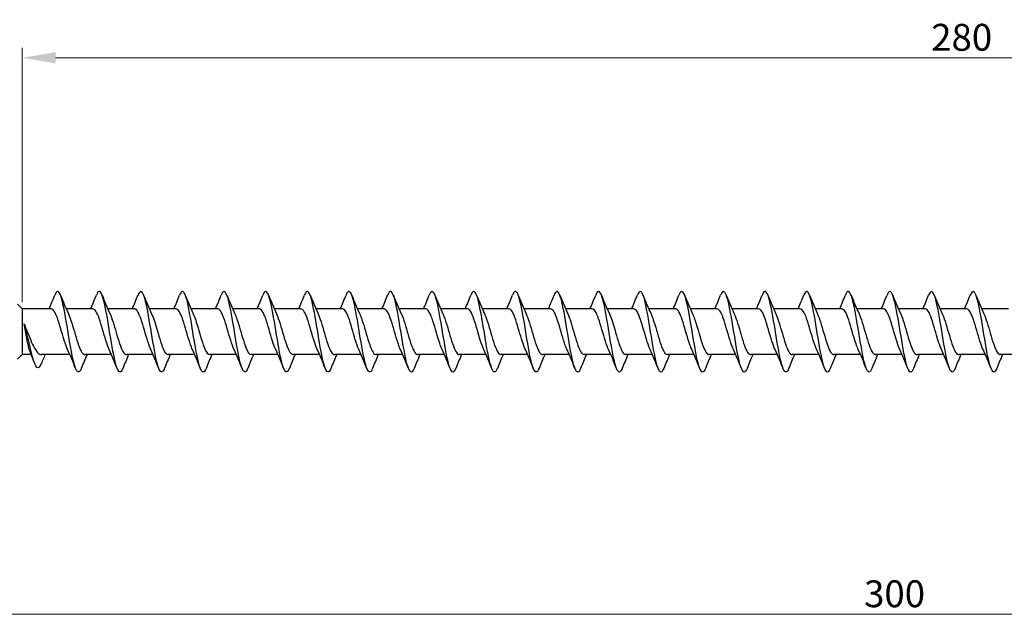
# Model space of a CAD drawing. Units: millimetres. Extents: x 1709 to 2486, y 1241 to 1652.
# Drawn here: x 1870 to 2016, y 1456 to 1546 of the extents above; entities that cross this region are included whole.
import ezdxf

# ---------------------------------------------------------------- set-up
doc = ezdxf.new("R2010")
doc.units = ezdxf.units.MM
doc.layers.add('Dimensions', color=1, linetype='Continuous', lineweight=20)
doc.layers.add('Part', color=7, linetype='Continuous', lineweight=25)
doc.styles.add('EU_style', font='arial.ttf')
doc.dimstyles.new('Dim_2D', dxfattribs={"dimtxt": 4, "dimasz": 5, "dimexe": 1.5, "dimexo": 1, "dimgap": 1, "dimtad": 1, "dimdec": 1, "dimdsep": 46, "dimtxsty": 'EU_style', "dimcen": 2.5, "dimclrd": 256, "dimclre": 256, "dimclrt": 256, "dimadec": 0, "dimazin": 0, "dimtfac": 1, "dimtdec": 1, "dimtmove": 0, "dimatfit": 3, "dimfxl": 0, "dimtolj": 1, "dimtzin": 0, "dimlwd": -1, "dimlwe": -1, "dimarcsym": 0})

# ---------------------------------------------------------------- blocks, each defined once
blk = doc.blocks.new('*D6')
at = {"layer": 'Defpoints', "color": 0}
for p in [(2150, 1500), (1850, 1489.5), (2150, 1457.94)]:
    blk.add_point(p, dxfattribs=at)
at = {"layer": 'Dimensions'}
for p, q in [((2150, 1499), (2150, 1456.44)), ((1850, 1488.5), (1850, 1456.44)), ((1855, 1457.94), (2145, 1457.94))]:
    blk.add_line(p, q, dxfattribs=at)
for points in [[(1855, 1458.78), (1855, 1457.11), (1850, 1457.94)], [(2145, 1458.78), (2145, 1457.11), (2150, 1457.94)]]:
    blk.add_solid(points, dxfattribs=at)
at = {"layer": 'Dimensions', "insert": (2000, 1460.99), "char_height": 4, "attachment_point": 5, "style": 'EU_style'}
blk.add_mtext('\\A1;300', dxfattribs=at)
blk = doc.blocks.new('*D7')
at = {"layer": 'Defpoints', "color": 0}
for p in [(1870, 1540.79), (1870, 1503.4), (2150, 1500)]:
    blk.add_point(p, dxfattribs=at)
at = {"layer": 'Dimensions'}
for p, q in [((1870, 1504.4), (1870, 1542.29)), ((2150, 1501), (2150, 1542.29)), ((2145, 1540.79), (1875, 1540.79))]:
    blk.add_line(p, q, dxfattribs=at)
for points in [[(1875, 1541.63), (1875, 1539.96), (1870, 1540.79)], [(2145, 1541.63), (2145, 1539.96), (2150, 1540.79)]]:
    blk.add_solid(points, dxfattribs=at)
at = {"layer": 'Dimensions', "insert": (2010, 1543.84), "char_height": 4, "attachment_point": 5, "style": 'EU_style'}
blk.add_mtext('\\A1;280', dxfattribs=at)

msp = doc.modelspace()

# ---------------------------------------------------------------- linework, layer by layer
at = {"layer": 'Part'}
for p, q in [((1870, 1503.4), (1869.3, 1504.1)), ((1870, 1503.4), (1870, 1496.6)), ((1874.35, 1503.4), (1870, 1503.4)), ((1880.55, 1503.4), (1876.58, 1503.4)), ((1886.75, 1503.4), (1882.78, 1503.4)), ((1892.95, 1503.4), (1888.98, 1503.4)), ((1899.15, 1503.4), (1895.18, 1503.4)), ((1905.35, 1503.4), (1901.38, 1503.4)), ((1911.55, 1503.4), (1907.58, 1503.4)), ((1917.75, 1503.4), (1913.78, 1503.4)), ((1923.95, 1503.4), (1919.98, 1503.4)), ((1930.15, 1503.4), (1926.18, 1503.4)), ((1936.35, 1503.4), (1932.38, 1503.4)), ((1942.55, 1503.4), (1938.58, 1503.4)), ((1948.75, 1503.4), (1944.78, 1503.4)), ((1954.95, 1503.4), (1950.98, 1503.4)), ((1961.15, 1503.4), (1957.18, 1503.4)), ((1967.35, 1503.4), (1963.38, 1503.4)), ((1973.55, 1503.4), (1969.58, 1503.4)), ((1979.75, 1503.4), (1975.78, 1503.4)), ((1985.95, 1503.4), (1981.98, 1503.4)), ((1992.15, 1503.4), (1988.18, 1503.4)), ((1998.35, 1503.4), (1994.38, 1503.4)), ((2004.55, 1503.4), (2000.58, 1503.4)), ((2010.75, 1503.4), (2006.78, 1503.4)), ((2016.95, 1503.4), (2012.98, 1503.4)), ((1870, 1496.6), (1869.3, 1495.9)), ((1871.36, 1496.6), (1870, 1496.6)), ((1877.12, 1496.6), (1872.89, 1496.6)), ((1883.32, 1496.6), (1879.35, 1496.6)), ((1889.52, 1496.6), (1885.55, 1496.6)), ((1895.72, 1496.6), (1891.75, 1496.6)), ((1901.92, 1496.6), (1897.95, 1496.6)), ((1908.12, 1496.6), (1904.15, 1496.6)), ((1914.32, 1496.6), (1910.35, 1496.6)), ((1920.52, 1496.6), (1916.55, 1496.6)), ((1926.72, 1496.6), (1922.75, 1496.6)), ((1932.92, 1496.6), (1928.95, 1496.6)), ((1939.12, 1496.6), (1935.15, 1496.6)), ((1945.32, 1496.6), (1941.35, 1496.6)), ((1951.52, 1496.6), (1947.55, 1496.6)), ((1957.72, 1496.6), (1953.75, 1496.6)), ((1963.92, 1496.6), (1959.95, 1496.6)), ((1970.12, 1496.6), (1966.15, 1496.6)), ((1976.32, 1496.6), (1972.35, 1496.6)), ((1982.52, 1496.6), (1978.55, 1496.6)), ((1988.72, 1496.6), (1984.75, 1496.6)), ((1994.92, 1496.6), (1990.95, 1496.6)), ((2001.12, 1496.6), (1997.15, 1496.6)), ((2007.32, 1496.6), (2003.35, 1496.6)), ((2013.52, 1496.6), (2009.55, 1496.6)), ((2019.72, 1496.6), (2015.75, 1496.6))]:
    msp.add_line(p, q, dxfattribs=at)
for points in [[(1874.02, 1503.4), (1874.32, 1504.08), (1874.6, 1504.77), (1874.88, 1505.47)], [(1875.72, 1505.47), (1876.1, 1504.52), (1876.49, 1503.57), (1876.91, 1502.66)], [(1880.22, 1503.4), (1880.52, 1504.08), (1880.8, 1504.77), (1881.08, 1505.47)], [(1881.92, 1505.47), (1882.3, 1504.52), (1882.69, 1503.57), (1883.11, 1502.66)], [(1886.42, 1503.4), (1886.72, 1504.08), (1887, 1504.77), (1887.28, 1505.47)], [(1888.12, 1505.47), (1888.5, 1504.52), (1888.89, 1503.57), (1889.31, 1502.66)], [(1892.62, 1503.4), (1892.92, 1504.08), (1893.2, 1504.77), (1893.48, 1505.47)], [(1894.32, 1505.47), (1894.7, 1504.52), (1895.09, 1503.57), (1895.51, 1502.66)], [(1898.82, 1503.4), (1899.12, 1504.08), (1899.4, 1504.77), (1899.68, 1505.47)], [(1900.52, 1505.47), (1900.9, 1504.52), (1901.29, 1503.57), (1901.71, 1502.66)], [(1905.02, 1503.4), (1905.32, 1504.08), (1905.6, 1504.77), (1905.88, 1505.47)], [(1906.72, 1505.47), (1907.1, 1504.52), (1907.49, 1503.57), (1907.91, 1502.66)], [(1911.22, 1503.4), (1911.52, 1504.08), (1911.8, 1504.77), (1912.08, 1505.47)], [(1912.92, 1505.47), (1913.3, 1504.52), (1913.69, 1503.57), (1914.11, 1502.66)], [(1917.42, 1503.4), (1917.72, 1504.08), (1918, 1504.77), (1918.28, 1505.47)], [(1919.12, 1505.47), (1919.5, 1504.52), (1919.89, 1503.57), (1920.31, 1502.66)], [(1923.62, 1503.4), (1923.92, 1504.08), (1924.2, 1504.77), (1924.48, 1505.47)], [(1925.32, 1505.47), (1925.7, 1504.52), (1926.09, 1503.57), (1926.51, 1502.66)], [(1929.82, 1503.4), (1930.12, 1504.08), (1930.4, 1504.77), (1930.68, 1505.47)], [(1931.52, 1505.47), (1931.9, 1504.52), (1932.29, 1503.57), (1932.71, 1502.66)], [(1936.02, 1503.4), (1936.32, 1504.08), (1936.6, 1504.77), (1936.88, 1505.47)], [(1937.72, 1505.47), (1938.1, 1504.52), (1938.49, 1503.57), (1938.91, 1502.66)], [(1942.22, 1503.4), (1942.52, 1504.08), (1942.8, 1504.77), (1943.08, 1505.47)], [(1943.92, 1505.47), (1944.3, 1504.52), (1944.69, 1503.57), (1945.11, 1502.66)], [(1948.42, 1503.4), (1948.72, 1504.08), (1949, 1504.77), (1949.28, 1505.47)], [(1950.12, 1505.47), (1950.5, 1504.52), (1950.89, 1503.57), (1951.31, 1502.66)], [(1954.62, 1503.4), (1954.92, 1504.08), (1955.2, 1504.77), (1955.48, 1505.47)], [(1956.32, 1505.47), (1956.7, 1504.52), (1957.09, 1503.57), (1957.51, 1502.66)], [(1960.82, 1503.4), (1961.12, 1504.08), (1961.4, 1504.77), (1961.68, 1505.47)], [(1962.52, 1505.47), (1962.9, 1504.52), (1963.29, 1503.57), (1963.71, 1502.66)], [(1967.02, 1503.4), (1967.32, 1504.08), (1967.6, 1504.77), (1967.88, 1505.47)], [(1968.72, 1505.47), (1969.1, 1504.52), (1969.49, 1503.57), (1969.91, 1502.66)], [(1973.22, 1503.4), (1973.52, 1504.08), (1973.8, 1504.77), (1974.08, 1505.47)], [(1974.92, 1505.47), (1975.3, 1504.52), (1975.69, 1503.57), (1976.11, 1502.66)], [(1979.42, 1503.4), (1979.72, 1504.08), (1980, 1504.77), (1980.28, 1505.47)], [(1981.12, 1505.47), (1981.5, 1504.52), (1981.89, 1503.57), (1982.31, 1502.66)], [(1985.62, 1503.4), (1985.92, 1504.08), (1986.2, 1504.77), (1986.48, 1505.47)], [(1987.32, 1505.47), (1987.7, 1504.52), (1988.09, 1503.57), (1988.51, 1502.66)], [(1991.82, 1503.4), (1992.12, 1504.08), (1992.4, 1504.77), (1992.68, 1505.47)], [(1993.52, 1505.47), (1993.9, 1504.52), (1994.29, 1503.57), (1994.71, 1502.66)], [(1998.02, 1503.4), (1998.32, 1504.08), (1998.6, 1504.77), (1998.88, 1505.47)], [(1999.72, 1505.47), (2000.1, 1504.52), (2000.49, 1503.57), (2000.91, 1502.66)], [(2004.22, 1503.4), (2004.52, 1504.08), (2004.8, 1504.77), (2005.08, 1505.47)], [(2005.92, 1505.47), (2006.3, 1504.52), (2006.69, 1503.57), (2007.11, 1502.66)], [(2010.42, 1503.4), (2010.72, 1504.08), (2011, 1504.77), (2011.28, 1505.47)], [(2012.12, 1505.47), (2012.5, 1504.52), (2012.89, 1503.57), (2013.31, 1502.66)], [(1871.87, 1495.3), (1871.66, 1495.86), (1871.44, 1496.42), (1871.21, 1496.97)], [(1873.45, 1496.6), (1873.21, 1496.09), (1872.98, 1495.57), (1872.76, 1495.05)], [(1877.98, 1494.53), (1877.6, 1495.48), (1877.21, 1496.43), (1876.79, 1497.34)], [(1879.68, 1496.6), (1879.38, 1495.92), (1879.1, 1495.23), (1878.82, 1494.53)], [(1884.18, 1494.53), (1883.8, 1495.48), (1883.41, 1496.43), (1882.99, 1497.34)], [(1885.88, 1496.6), (1885.58, 1495.92), (1885.3, 1495.23), (1885.02, 1494.53)], [(1890.38, 1494.53), (1890, 1495.48), (1889.61, 1496.43), (1889.19, 1497.34)], [(1892.08, 1496.6), (1891.78, 1495.92), (1891.5, 1495.23), (1891.22, 1494.53)], [(1896.58, 1494.53), (1896.2, 1495.48), (1895.81, 1496.43), (1895.39, 1497.34)], [(1898.28, 1496.6), (1897.98, 1495.92), (1897.7, 1495.23), (1897.42, 1494.53)], [(1902.78, 1494.53), (1902.4, 1495.48), (1902.01, 1496.43), (1901.59, 1497.34)], [(1904.48, 1496.6), (1904.18, 1495.92), (1903.9, 1495.23), (1903.62, 1494.53)], [(1908.98, 1494.53), (1908.6, 1495.48), (1908.21, 1496.43), (1907.79, 1497.34)], [(1910.68, 1496.6), (1910.38, 1495.92), (1910.1, 1495.23), (1909.82, 1494.53)], [(1915.18, 1494.53), (1914.8, 1495.48), (1914.41, 1496.43), (1913.99, 1497.34)], [(1916.88, 1496.6), (1916.58, 1495.92), (1916.3, 1495.23), (1916.02, 1494.53)], [(1921.38, 1494.53), (1921, 1495.48), (1920.61, 1496.43), (1920.19, 1497.34)], [(1923.08, 1496.6), (1922.78, 1495.92), (1922.5, 1495.23), (1922.22, 1494.53)], [(1927.58, 1494.53), (1927.2, 1495.48), (1926.81, 1496.43), (1926.39, 1497.34)], [(1929.28, 1496.6), (1928.98, 1495.92), (1928.7, 1495.23), (1928.42, 1494.53)], [(1933.78, 1494.53), (1933.4, 1495.48), (1933.01, 1496.43), (1932.59, 1497.34)], [(1935.48, 1496.6), (1935.18, 1495.92), (1934.9, 1495.23), (1934.62, 1494.53)], [(1939.98, 1494.53), (1939.6, 1495.48), (1939.21, 1496.43), (1938.79, 1497.34)], [(1941.68, 1496.6), (1941.38, 1495.92), (1941.1, 1495.23), (1940.82, 1494.53)], [(1946.18, 1494.53), (1945.8, 1495.48), (1945.41, 1496.43), (1944.99, 1497.34)], [(1947.88, 1496.6), (1947.58, 1495.92), (1947.3, 1495.23), (1947.02, 1494.53)], [(1952.38, 1494.53), (1952, 1495.48), (1951.61, 1496.43), (1951.19, 1497.34)], [(1954.08, 1496.6), (1953.78, 1495.92), (1953.5, 1495.23), (1953.22, 1494.53)], [(1958.58, 1494.53), (1958.2, 1495.48), (1957.81, 1496.43), (1957.39, 1497.34)], [(1960.28, 1496.6), (1959.98, 1495.92), (1959.7, 1495.23), (1959.42, 1494.53)], [(1964.78, 1494.53), (1964.4, 1495.48), (1964.01, 1496.43), (1963.59, 1497.34)], [(1966.48, 1496.6), (1966.18, 1495.92), (1965.9, 1495.23), (1965.62, 1494.53)], [(1970.98, 1494.53), (1970.6, 1495.48), (1970.21, 1496.43), (1969.79, 1497.34)], [(1972.68, 1496.6), (1972.38, 1495.92), (1972.1, 1495.23), (1971.82, 1494.53)], [(1977.18, 1494.53), (1976.8, 1495.48), (1976.41, 1496.43), (1975.99, 1497.34)], [(1978.88, 1496.6), (1978.58, 1495.92), (1978.3, 1495.23), (1978.02, 1494.53)], [(1983.38, 1494.53), (1983, 1495.48), (1982.61, 1496.43), (1982.19, 1497.34)], [(1985.08, 1496.6), (1984.78, 1495.92), (1984.5, 1495.23), (1984.22, 1494.53)], [(1989.58, 1494.53), (1989.2, 1495.48), (1988.81, 1496.43), (1988.39, 1497.34)], [(1991.28, 1496.6), (1990.98, 1495.92), (1990.7, 1495.23), (1990.42, 1494.53)], [(1995.78, 1494.53), (1995.4, 1495.48), (1995.01, 1496.43), (1994.59, 1497.34)], [(1997.48, 1496.6), (1997.18, 1495.92), (1996.9, 1495.23), (1996.62, 1494.53)], [(2001.98, 1494.53), (2001.6, 1495.48), (2001.21, 1496.43), (2000.79, 1497.34)], [(2003.68, 1496.6), (2003.38, 1495.92), (2003.1, 1495.23), (2002.82, 1494.53)], [(2008.18, 1494.53), (2007.8, 1495.48), (2007.41, 1496.43), (2006.99, 1497.34)], [(2009.88, 1496.6), (2009.58, 1495.92), (2009.3, 1495.23), (2009.02, 1494.53)], [(2014.38, 1494.53), (2014, 1495.48), (2013.61, 1496.43), (2013.19, 1497.34)], [(2016.08, 1496.6), (2015.78, 1495.92), (2015.5, 1495.23), (2015.22, 1494.53)]]:
    msp.add_open_spline(points, degree=3, dxfattribs=at)
for points, knots in [([(1878.82, 1494.53), (1878.81, 1494.51), (1878.8, 1494.5), (1878.8, 1494.48), (1878.5, 1493.78), (1878.21, 1493.87), (1877.91, 1494.71), (1877.62, 1495.56), (1877.33, 1497.14), (1877.03, 1498.9), (1876.74, 1500.66), (1876.44, 1502.56), (1876.15, 1503.91), (1875.85, 1505.27), (1875.56, 1506.06), (1875.27, 1506), (1875.14, 1505.97), (1875.01, 1505.78), (1874.88, 1505.46)], [260.327799, 260.327799, 260.327799, 260.327799, 260.34922, 260.34922, 260.34922, 261.243891, 261.243891, 261.243891, 262.138562, 262.138562, 262.138562, 263.033232, 263.033232, 263.033232, 263.927903, 263.927903, 263.927903, 264.318175, 264.318175, 264.318175, 264.318175]), ([(1885.02, 1494.53), (1885, 1494.5), (1884.99, 1494.46), (1884.98, 1494.43), (1884.68, 1493.77), (1884.39, 1493.89), (1884.09, 1494.77), (1883.8, 1495.65), (1883.51, 1497.26), (1883.21, 1499.02), (1882.92, 1500.79), (1882.62, 1502.67), (1882.33, 1504), (1882.03, 1505.34), (1881.74, 1506.09), (1881.45, 1505.99), (1881.32, 1505.95), (1881.2, 1505.77), (1881.08, 1505.46)], [254.044613, 254.044613, 254.044613, 254.044613, 254.086524, 254.086524, 254.086524, 254.981195, 254.981195, 254.981195, 255.875866, 255.875866, 255.875866, 256.770536, 256.770536, 256.770536, 257.665207, 257.665207, 257.665207, 258.034989, 258.034989, 258.034989, 258.034989]), ([(1891.22, 1494.53), (1891.2, 1494.48), (1891.18, 1494.43), (1891.16, 1494.39), (1890.86, 1493.76), (1890.57, 1493.92), (1890.27, 1494.83), (1889.98, 1495.74), (1889.69, 1497.37), (1889.39, 1499.14), (1889.1, 1500.91), (1888.8, 1502.79), (1888.51, 1504.1), (1888.21, 1505.4), (1887.92, 1506.12), (1887.63, 1505.98), (1887.51, 1505.93), (1887.4, 1505.75), (1887.28, 1505.46)], [247.761428, 247.761428, 247.761428, 247.761428, 247.823828, 247.823828, 247.823828, 248.718499, 248.718499, 248.718499, 249.61317, 249.61317, 249.61317, 250.50784, 250.50784, 250.50784, 251.402511, 251.402511, 251.402511, 251.751804, 251.751804, 251.751804, 251.751804]), ([(1897.42, 1494.53), (1897.39, 1494.46), (1897.36, 1494.4), (1897.34, 1494.35), (1897.04, 1493.75), (1896.75, 1493.95), (1896.45, 1494.89), (1896.16, 1495.83), (1895.87, 1497.49), (1895.57, 1499.26), (1895.28, 1501.04), (1894.98, 1502.9), (1894.69, 1504.18), (1894.39, 1505.47), (1894.1, 1506.14), (1893.81, 1505.97), (1893.7, 1505.91), (1893.59, 1505.73), (1893.48, 1505.46)], [241.478243, 241.478243, 241.478243, 241.478243, 241.561132, 241.561132, 241.561132, 242.455803, 242.455803, 242.455803, 243.350474, 243.350474, 243.350474, 244.245144, 244.245144, 244.245144, 245.139815, 245.139815, 245.139815, 245.468619, 245.468619, 245.468619, 245.468619]), ([(1903.62, 1494.53), (1903.58, 1494.45), (1903.55, 1494.37), (1903.52, 1494.31), (1903.22, 1493.74), (1902.93, 1493.99), (1902.63, 1494.96), (1902.34, 1495.93), (1902.05, 1497.61), (1901.75, 1499.39), (1901.46, 1501.17), (1901.16, 1503.01), (1900.87, 1504.27), (1900.57, 1505.53), (1900.28, 1506.17), (1899.99, 1505.96), (1899.88, 1505.89), (1899.78, 1505.72), (1899.68, 1505.46)], [235.195057, 235.195057, 235.195057, 235.195057, 235.298436, 235.298436, 235.298436, 236.193107, 236.193107, 236.193107, 237.087778, 237.087778, 237.087778, 237.982448, 237.982448, 237.982448, 238.877119, 238.877119, 238.877119, 239.185433, 239.185433, 239.185433, 239.185433]), ([(1909.82, 1494.53), (1909.78, 1494.43), (1909.74, 1494.34), (1909.7, 1494.27), (1909.4, 1493.74), (1909.11, 1494.03), (1908.81, 1495.03), (1908.52, 1496.03), (1908.23, 1497.73), (1907.93, 1499.51), (1907.64, 1501.29), (1907.34, 1503.13), (1907.05, 1504.36), (1906.75, 1505.59), (1906.46, 1506.19), (1906.17, 1505.94), (1906.07, 1505.87), (1905.98, 1505.7), (1905.88, 1505.46)], [228.911872, 228.911872, 228.911872, 228.911872, 229.03574, 229.03574, 229.03574, 229.930411, 229.930411, 229.930411, 230.825082, 230.825082, 230.825082, 231.719752, 231.719752, 231.719752, 232.614423, 232.614423, 232.614423, 232.902248, 232.902248, 232.902248, 232.902248]), ([(1916.02, 1494.53), (1915.97, 1494.41), (1915.92, 1494.31), (1915.88, 1494.23), (1915.58, 1493.74), (1915.29, 1494.07), (1914.99, 1495.1), (1914.7, 1496.13), (1914.4, 1497.85), (1914.11, 1499.63), (1913.82, 1501.42), (1913.52, 1503.24), (1913.23, 1504.44), (1912.93, 1505.64), (1912.64, 1506.21), (1912.35, 1505.93), (1912.26, 1505.84), (1912.17, 1505.68), (1912.08, 1505.46)], [222.628687, 222.628687, 222.628687, 222.628687, 222.773044, 222.773044, 222.773044, 223.667715, 223.667715, 223.667715, 224.562386, 224.562386, 224.562386, 225.457056, 225.457056, 225.457056, 226.351727, 226.351727, 226.351727, 226.619063, 226.619063, 226.619063, 226.619063]), ([(1922.22, 1494.54), (1922.16, 1494.4), (1922.11, 1494.29), (1922.06, 1494.2), (1921.76, 1493.74), (1921.47, 1494.11), (1921.17, 1495.17), (1920.88, 1496.23), (1920.58, 1497.97), (1920.29, 1499.75), (1920, 1501.54), (1919.7, 1503.35), (1919.41, 1504.52), (1919.11, 1505.7), (1918.82, 1506.22), (1918.52, 1505.91), (1918.44, 1505.82), (1918.36, 1505.67), (1918.28, 1505.46)], [216.345501, 216.345501, 216.345501, 216.345501, 216.510348, 216.510348, 216.510348, 217.405019, 217.405019, 217.405019, 218.29969, 218.29969, 218.29969, 219.19436, 219.19436, 219.19436, 220.089031, 220.089031, 220.089031, 220.335877, 220.335877, 220.335877, 220.335877]), ([(1928.42, 1494.54), (1928.36, 1494.38), (1928.3, 1494.26), (1928.24, 1494.17), (1927.94, 1493.75), (1927.65, 1494.15), (1927.35, 1495.24), (1927.06, 1496.33), (1926.76, 1498.09), (1926.47, 1499.88), (1926.18, 1501.67), (1925.88, 1503.45), (1925.59, 1504.6), (1925.29, 1505.75), (1925, 1506.23), (1924.7, 1505.88), (1924.63, 1505.79), (1924.56, 1505.65), (1924.48, 1505.46)], [210.062316, 210.062316, 210.062316, 210.062316, 210.247652, 210.247652, 210.247652, 211.142323, 211.142323, 211.142323, 212.036993, 212.036993, 212.036993, 212.931664, 212.931664, 212.931664, 213.826335, 213.826335, 213.826335, 214.052692, 214.052692, 214.052692, 214.052692]), ([(1934.62, 1494.54), (1934.55, 1494.36), (1934.48, 1494.23), (1934.42, 1494.14), (1934.12, 1493.75), (1933.83, 1494.2), (1933.53, 1495.32), (1933.24, 1496.44), (1932.94, 1498.21), (1932.65, 1500), (1932.36, 1501.79), (1932.06, 1503.56), (1931.77, 1504.68), (1931.47, 1505.8), (1931.18, 1506.25), (1930.88, 1505.86), (1930.82, 1505.77), (1930.75, 1505.64), (1930.68, 1505.46)], [203.779131, 203.779131, 203.779131, 203.779131, 203.984956, 203.984956, 203.984956, 204.879627, 204.879627, 204.879627, 205.774297, 205.774297, 205.774297, 206.668968, 206.668968, 206.668968, 207.563639, 207.563639, 207.563639, 207.769507, 207.769507, 207.769507, 207.769507]), ([(1940.82, 1494.54), (1940.74, 1494.35), (1940.67, 1494.21), (1940.6, 1494.12), (1940.3, 1493.77), (1940.01, 1494.25), (1939.71, 1495.4), (1939.42, 1496.55), (1939.12, 1498.33), (1938.83, 1500.12), (1938.54, 1501.91), (1938.24, 1503.66), (1937.95, 1504.76), (1937.65, 1505.85), (1937.36, 1506.25), (1937.06, 1505.83), (1937, 1505.74), (1936.94, 1505.62), (1936.88, 1505.46)], [197.495945, 197.495945, 197.495945, 197.495945, 197.72226, 197.72226, 197.72226, 198.616931, 198.616931, 198.616931, 199.511601, 199.511601, 199.511601, 200.406272, 200.406272, 200.406272, 201.300943, 201.300943, 201.300943, 201.486322, 201.486322, 201.486322, 201.486322]), ([(1947.02, 1494.54), (1946.94, 1494.33), (1946.86, 1494.18), (1946.78, 1494.09), (1946.48, 1493.78), (1946.19, 1494.3), (1945.89, 1495.48), (1945.6, 1496.65), (1945.3, 1498.46), (1945.01, 1500.25), (1944.72, 1502.03), (1944.42, 1503.77), (1944.13, 1504.83), (1943.83, 1505.89), (1943.54, 1506.26), (1943.24, 1505.8), (1943.19, 1505.71), (1943.14, 1505.6), (1943.08, 1505.46)], [191.21276, 191.21276, 191.21276, 191.21276, 191.459564, 191.459564, 191.459564, 192.354235, 192.354235, 192.354235, 193.248905, 193.248905, 193.248905, 194.143576, 194.143576, 194.143576, 195.038247, 195.038247, 195.038247, 195.203136, 195.203136, 195.203136, 195.203136]), ([(1953.22, 1494.54), (1953.13, 1494.32), (1953.04, 1494.16), (1952.96, 1494.07), (1952.66, 1493.79), (1952.37, 1494.36), (1952.07, 1495.56), (1951.78, 1496.76), (1951.48, 1498.58), (1951.19, 1500.37), (1950.9, 1502.15), (1950.6, 1503.87), (1950.31, 1504.9), (1950.01, 1505.93), (1949.72, 1506.26), (1949.42, 1505.77), (1949.38, 1505.69), (1949.33, 1505.59), (1949.28, 1505.47)], [184.929575, 184.929575, 184.929575, 184.929575, 185.196868, 185.196868, 185.196868, 186.091539, 186.091539, 186.091539, 186.986209, 186.986209, 186.986209, 187.88088, 187.88088, 187.88088, 188.775551, 188.775551, 188.775551, 188.919951, 188.919951, 188.919951, 188.919951]), ([(1959.42, 1494.54), (1959.32, 1494.3), (1959.23, 1494.13), (1959.13, 1494.06), (1958.84, 1493.81), (1958.55, 1494.41), (1958.25, 1495.64), (1957.96, 1496.87), (1957.66, 1498.71), (1957.37, 1500.49), (1957.07, 1502.27), (1956.78, 1503.97), (1956.49, 1504.97), (1956.19, 1505.97), (1955.9, 1506.26), (1955.6, 1505.73), (1955.56, 1505.66), (1955.52, 1505.57), (1955.48, 1505.47)], [178.64639, 178.64639, 178.64639, 178.64639, 178.934172, 178.934172, 178.934172, 179.828843, 179.828843, 179.828843, 180.723513, 180.723513, 180.723513, 181.618184, 181.618184, 181.618184, 182.512855, 182.512855, 182.512855, 182.636766, 182.636766, 182.636766, 182.636766]), ([(1965.62, 1494.54), (1965.52, 1494.28), (1965.42, 1494.11), (1965.31, 1494.04), (1965.02, 1493.83), (1964.73, 1494.47), (1964.43, 1495.73), (1964.14, 1496.98), (1963.84, 1498.83), (1963.55, 1500.61), (1963.25, 1502.39), (1962.96, 1504.07), (1962.67, 1505.04), (1962.37, 1506.01), (1962.08, 1506.26), (1961.78, 1505.69), (1961.75, 1505.63), (1961.72, 1505.55), (1961.68, 1505.47)], [172.363204, 172.363204, 172.363204, 172.363204, 172.671476, 172.671476, 172.671476, 173.566147, 173.566147, 173.566147, 174.460817, 174.460817, 174.460817, 175.355488, 175.355488, 175.355488, 176.250159, 176.250159, 176.250159, 176.35358, 176.35358, 176.35358, 176.35358]), ([(1971.82, 1494.54), (1971.71, 1494.27), (1971.6, 1494.09), (1971.49, 1494.03), (1971.2, 1493.86), (1970.91, 1494.53), (1970.61, 1495.82), (1970.32, 1497.1), (1970.02, 1498.96), (1969.73, 1500.74), (1969.43, 1502.51), (1969.14, 1504.16), (1968.85, 1505.11), (1968.55, 1506.05), (1968.26, 1506.25), (1967.96, 1505.65), (1967.94, 1505.6), (1967.91, 1505.54), (1967.88, 1505.47)], [166.080019, 166.080019, 166.080019, 166.080019, 166.40878, 166.40878, 166.40878, 167.303451, 167.303451, 167.303451, 168.198121, 168.198121, 168.198121, 169.092792, 169.092792, 169.092792, 169.987463, 169.987463, 169.987463, 170.070395, 170.070395, 170.070395, 170.070395]), ([(1978.02, 1494.54), (1977.9, 1494.25), (1977.79, 1494.07), (1977.67, 1494.02), (1977.38, 1493.88), (1977.09, 1494.6), (1976.79, 1495.9), (1976.5, 1497.21), (1976.2, 1499.09), (1975.91, 1500.86), (1975.61, 1502.63), (1975.32, 1504.26), (1975.03, 1505.17), (1974.73, 1506.08), (1974.44, 1506.24), (1974.14, 1505.61), (1974.12, 1505.57), (1974.1, 1505.52), (1974.08, 1505.47)], [159.796834, 159.796834, 159.796834, 159.796834, 160.146084, 160.146084, 160.146084, 161.040755, 161.040755, 161.040755, 161.935425, 161.935425, 161.935425, 162.830096, 162.830096, 162.830096, 163.724767, 163.724767, 163.724767, 163.78721, 163.78721, 163.78721, 163.78721]), ([(1984.22, 1494.54), (1984.1, 1494.23), (1983.98, 1494.05), (1983.85, 1494.01), (1983.56, 1493.91), (1983.27, 1494.66), (1982.97, 1496), (1982.68, 1497.33), (1982.38, 1499.21), (1982.09, 1500.98), (1981.79, 1502.74), (1981.5, 1504.35), (1981.21, 1505.23), (1980.91, 1506.11), (1980.62, 1506.23), (1980.32, 1505.57), (1980.31, 1505.54), (1980.3, 1505.5), (1980.28, 1505.47)], [153.513648, 153.513648, 153.513648, 153.513648, 153.883388, 153.883388, 153.883388, 154.778059, 154.778059, 154.778059, 155.672729, 155.672729, 155.672729, 156.5674, 156.5674, 156.5674, 157.462071, 157.462071, 157.462071, 157.504024, 157.504024, 157.504024, 157.504024]), ([(1990.42, 1494.54), (1990.29, 1494.22), (1990.16, 1494.03), (1990.03, 1494), (1989.74, 1493.94), (1989.45, 1494.73), (1989.15, 1496.09), (1988.86, 1497.44), (1988.56, 1499.34), (1988.27, 1501.1), (1987.97, 1502.86), (1987.68, 1504.44), (1987.39, 1505.29), (1987.09, 1506.13), (1986.8, 1506.22), (1986.5, 1505.52), (1986.5, 1505.5), (1986.49, 1505.49), (1986.48, 1505.47)], [147.230463, 147.230463, 147.230463, 147.230463, 147.620692, 147.620692, 147.620692, 148.515363, 148.515363, 148.515363, 149.410033, 149.410033, 149.410033, 150.304704, 150.304704, 150.304704, 151.199375, 151.199375, 151.199375, 151.220839, 151.220839, 151.220839, 151.220839]), ([(1996.62, 1494.54), (1996.48, 1494.2), (1996.35, 1494.01), (1996.21, 1494), (1995.92, 1493.98), (1995.62, 1494.8), (1995.33, 1496.18), (1995.04, 1497.56), (1994.74, 1499.47), (1994.45, 1501.22), (1994.15, 1502.97), (1993.86, 1504.53), (1993.57, 1505.35), (1993.27, 1506.16), (1992.98, 1506.21), (1992.68, 1505.47), (1992.68, 1505.47), (1992.68, 1505.47), (1992.68, 1505.47)], [140.947278, 140.947278, 140.947278, 140.947278, 141.357996, 141.357996, 141.357996, 142.252667, 142.252667, 142.252667, 143.147337, 143.147337, 143.147337, 144.042008, 144.042008, 144.042008, 144.936679, 144.936679, 144.936679, 144.937654, 144.937654, 144.937654, 144.937654]), ([(2002.82, 1494.54), (2002.68, 1494.19), (2002.54, 1493.99), (2002.39, 1494), (2002.1, 1494.01), (2001.8, 1494.87), (2001.51, 1496.28), (2001.22, 1497.68), (2000.92, 1499.6), (2000.63, 1501.34), (2000.33, 1503.08), (2000.04, 1504.62), (1999.74, 1505.4), (1999.46, 1506.16), (1999.17, 1506.19), (1998.88, 1505.47)], [134.664092, 134.664092, 134.664092, 134.664092, 135.0953, 135.0953, 135.0953, 135.989971, 135.989971, 135.989971, 136.884641, 136.884641, 136.884641, 137.779312, 137.779312, 137.779312, 138.654468, 138.654468, 138.654468, 138.654468]), ([(2009.02, 1494.54), (2008.87, 1494.17), (2008.72, 1493.98), (2008.57, 1494), (2008.28, 1494.05), (2007.98, 1494.95), (2007.69, 1496.37), (2007.4, 1497.8), (2007.1, 1499.72), (2006.81, 1501.46), (2006.51, 1503.2), (2006.22, 1504.71), (2005.92, 1505.45), (2005.64, 1506.17), (2005.36, 1506.17), (2005.08, 1505.47)], [128.380907, 128.380907, 128.380907, 128.380907, 128.832604, 128.832604, 128.832604, 129.727274, 129.727274, 129.727274, 130.621945, 130.621945, 130.621945, 131.516616, 131.516616, 131.516616, 132.371283, 132.371283, 132.371283, 132.371283]), ([(2015.22, 1494.54), (2015.06, 1494.15), (2014.91, 1493.96), (2014.75, 1494.01), (2014.46, 1494.09), (2014.16, 1495.03), (2013.87, 1496.47), (2013.58, 1497.92), (2013.28, 1499.85), (2012.99, 1501.58), (2012.69, 1503.31), (2012.4, 1504.79), (2012.1, 1505.5), (2011.83, 1506.17), (2011.56, 1506.15), (2011.28, 1505.47)], [122.097722, 122.097722, 122.097722, 122.097722, 122.569908, 122.569908, 122.569908, 123.464578, 123.464578, 123.464578, 124.359249, 124.359249, 124.359249, 125.25392, 125.25392, 125.25392, 126.088098, 126.088098, 126.088098, 126.088098]), ([(1876.79, 1497.34), (1876.49, 1497.98), (1876.2, 1498.99), (1875.9, 1500.01), (1875.56, 1501.18), (1875.22, 1502.33), (1874.88, 1502.92), (1874.71, 1503.23), (1874.53, 1503.39), (1874.35, 1503.39)], [261.425333, 261.425333, 261.425333, 261.425333, 262.326523, 262.326523, 262.326523, 263.357696, 263.357696, 263.357696, 263.893783, 263.893783, 263.893783, 263.893783]), ([(1876.91, 1502.66), (1877.25, 1501.94), (1877.58, 1500.73), (1877.92, 1499.59), (1878.26, 1498.43), (1878.59, 1497.37), (1878.93, 1496.89), (1879.07, 1496.7), (1879.21, 1496.61), (1879.35, 1496.61)], [-263.22064, -263.22064, -263.22064, -263.22064, -262.201293, -262.201293, -262.201293, -261.170121, -261.170121, -261.170121, -260.75219, -260.75219, -260.75219, -260.75219]), ([(1882.99, 1497.34), (1882.66, 1498.05), (1882.33, 1499.21), (1882.01, 1500.34), (1881.67, 1501.5), (1881.33, 1502.58), (1880.99, 1503.08), (1880.84, 1503.29), (1880.7, 1503.39), (1880.55, 1503.39)], [255.142148, 255.142148, 255.142148, 255.142148, 256.139488, 256.139488, 256.139488, 257.17066, 257.17066, 257.17066, 257.610598, 257.610598, 257.610598, 257.610598]), ([(1883.11, 1502.66), (1883.41, 1502), (1883.72, 1500.96), (1884.02, 1499.91), (1884.36, 1498.74), (1884.7, 1497.61), (1885.04, 1497.04), (1885.21, 1496.75), (1885.38, 1496.61), (1885.55, 1496.61)], [-256.937454, -256.937454, -256.937454, -256.937454, -256.014257, -256.014257, -256.014257, -254.983085, -254.983085, -254.983085, -254.469005, -254.469005, -254.469005, -254.469005]), ([(1889.19, 1497.34), (1889.17, 1497.39), (1889.15, 1497.43), (1889.13, 1497.48), (1888.79, 1498.26), (1888.45, 1499.52), (1888.11, 1500.66), (1887.77, 1501.81), (1887.43, 1502.81), (1887.09, 1503.2), (1886.98, 1503.33), (1886.87, 1503.39), (1886.75, 1503.39)], [248.858963, 248.858963, 248.858963, 248.858963, 248.921279, 248.921279, 248.921279, 249.952452, 249.952452, 249.952452, 250.983624, 250.983624, 250.983624, 251.327412, 251.327412, 251.327412, 251.327412]), ([(1889.31, 1502.66), (1889.58, 1502.07), (1889.85, 1501.17), (1890.13, 1500.24), (1890.47, 1499.07), (1890.8, 1497.88), (1891.14, 1497.21), (1891.34, 1496.82), (1891.55, 1496.61), (1891.75, 1496.61)], [-250.654269, -250.654269, -250.654269, -250.654269, -249.827222, -249.827222, -249.827222, -248.796049, -248.796049, -248.796049, -248.18582, -248.18582, -248.18582, -248.18582]), ([(1895.39, 1497.34), (1895.34, 1497.45), (1895.29, 1497.58), (1895.23, 1497.71), (1894.89, 1498.57), (1894.55, 1499.86), (1894.22, 1500.98), (1893.88, 1502.1), (1893.54, 1503.01), (1893.2, 1503.3), (1893.12, 1503.37), (1893.04, 1503.4), (1892.95, 1503.39)], [242.575778, 242.575778, 242.575778, 242.575778, 242.734243, 242.734243, 242.734243, 243.765416, 243.765416, 243.765416, 244.796589, 244.796589, 244.796589, 245.044227, 245.044227, 245.044227, 245.044227]), ([(1895.51, 1502.65), (1895.75, 1502.13), (1895.99, 1501.38), (1896.23, 1500.56), (1896.57, 1499.41), (1896.91, 1498.17), (1897.25, 1497.41), (1897.48, 1496.89), (1897.71, 1496.61), (1897.95, 1496.61)], [-244.371084, -244.371084, -244.371084, -244.371084, -243.640186, -243.640186, -243.640186, -242.609013, -242.609013, -242.609013, -241.902634, -241.902634, -241.902634, -241.902634]), ([(1901.59, 1497.35), (1901.51, 1497.52), (1901.42, 1497.73), (1901.34, 1497.96), (1901, 1498.9), (1900.66, 1500.21), (1900.32, 1501.29), (1899.98, 1502.37), (1899.64, 1503.18), (1899.3, 1503.36), (1899.25, 1503.39), (1899.2, 1503.4), (1899.15, 1503.4)], [236.292592, 236.292592, 236.292592, 236.292592, 236.547208, 236.547208, 236.547208, 237.57838, 237.57838, 237.57838, 238.609553, 238.609553, 238.609553, 238.761042, 238.761042, 238.761042, 238.761042]), ([(1901.71, 1502.65), (1901.92, 1502.2), (1902.13, 1501.58), (1902.34, 1500.88), (1902.68, 1499.76), (1903.02, 1498.48), (1903.35, 1497.64), (1903.62, 1496.98), (1903.88, 1496.61), (1904.15, 1496.6)], [-238.087898, -238.087898, -238.087898, -238.087898, -237.45315, -237.45315, -237.45315, -236.421978, -236.421978, -236.421978, -235.619449, -235.619449, -235.619449, -235.619449]), ([(1907.79, 1497.35), (1907.67, 1497.59), (1907.56, 1497.89), (1907.44, 1498.23), (1907.1, 1499.23), (1906.76, 1500.55), (1906.43, 1501.58), (1906.09, 1502.62), (1905.75, 1503.33), (1905.41, 1503.39), (1905.39, 1503.4), (1905.37, 1503.4), (1905.35, 1503.4)], [230.009407, 230.009407, 230.009407, 230.009407, 230.360172, 230.360172, 230.360172, 231.391345, 231.391345, 231.391345, 232.422517, 232.422517, 232.422517, 232.477856, 232.477856, 232.477856, 232.477856]), ([(1907.91, 1502.65), (1908.09, 1502.27), (1908.26, 1501.77), (1908.44, 1501.19), (1908.78, 1500.1), (1909.12, 1498.8), (1909.46, 1497.88), (1909.76, 1497.09), (1910.05, 1496.61), (1910.35, 1496.6)], [-231.804713, -231.804713, -231.804713, -231.804713, -231.266114, -231.266114, -231.266114, -230.234942, -230.234942, -230.234942, -229.336264, -229.336264, -229.336264, -229.336264]), ([(1913.99, 1497.35), (1913.84, 1497.66), (1913.7, 1498.06), (1913.55, 1498.52), (1913.21, 1499.57), (1912.87, 1500.89), (1912.53, 1501.86), (1912.21, 1502.8), (1911.88, 1503.4), (1911.55, 1503.4)], [223.726222, 223.726222, 223.726222, 223.726222, 224.173136, 224.173136, 224.173136, 225.204309, 225.204309, 225.204309, 226.194671, 226.194671, 226.194671, 226.194671]), ([(1914.11, 1502.65), (1914.26, 1502.34), (1914.4, 1501.95), (1914.55, 1501.49), (1914.89, 1500.45), (1915.23, 1499.13), (1915.56, 1498.15), (1915.89, 1497.2), (1916.22, 1496.6), (1916.55, 1496.6)], [-225.521528, -225.521528, -225.521528, -225.521528, -225.079079, -225.079079, -225.079079, -224.047906, -224.047906, -224.047906, -223.053078, -223.053078, -223.053078, -223.053078]), ([(1920.19, 1497.35), (1920.01, 1497.73), (1919.83, 1498.24), (1919.65, 1498.82), (1919.31, 1499.92), (1918.98, 1501.22), (1918.64, 1502.13), (1918.34, 1502.92), (1918.05, 1503.39), (1917.75, 1503.4)], [217.443036, 217.443036, 217.443036, 217.443036, 217.9861, 217.9861, 217.9861, 219.017273, 219.017273, 219.017273, 219.911486, 219.911486, 219.911486, 219.911486]), ([(1920.31, 1502.65), (1920.42, 1502.41), (1920.54, 1502.12), (1920.65, 1501.78), (1920.99, 1500.79), (1921.33, 1499.47), (1921.67, 1498.43), (1922.01, 1497.39), (1922.35, 1496.68), (1922.69, 1496.61), (1922.71, 1496.6), (1922.73, 1496.6), (1922.75, 1496.6)], [-219.238343, -219.238343, -219.238343, -219.238343, -218.892043, -218.892043, -218.892043, -217.86087, -217.86087, -217.86087, -216.829698, -216.829698, -216.829698, -216.769893, -216.769893, -216.769893, -216.769893]), ([(1926.39, 1497.35), (1926.18, 1497.8), (1925.97, 1498.43), (1925.76, 1499.13), (1925.42, 1500.26), (1925.08, 1501.54), (1924.74, 1502.37), (1924.48, 1503.02), (1924.22, 1503.39), (1923.95, 1503.4)], [211.159851, 211.159851, 211.159851, 211.159851, 211.799065, 211.799065, 211.799065, 212.830237, 212.830237, 212.830237, 213.6283, 213.6283, 213.6283, 213.6283]), ([(1926.51, 1502.65), (1926.59, 1502.48), (1926.68, 1502.28), (1926.76, 1502.05), (1927.1, 1501.12), (1927.44, 1499.81), (1927.77, 1498.73), (1928.11, 1497.64), (1928.45, 1496.82), (1928.79, 1496.64), (1928.84, 1496.61), (1928.9, 1496.6), (1928.95, 1496.6)], [-212.955157, -212.955157, -212.955157, -212.955157, -212.705007, -212.705007, -212.705007, -211.673835, -211.673835, -211.673835, -210.642662, -210.642662, -210.642662, -210.486708, -210.486708, -210.486708, -210.486708]), ([(1932.59, 1497.35), (1932.35, 1497.87), (1932.11, 1498.63), (1931.86, 1499.45), (1931.52, 1500.6), (1931.19, 1501.84), (1930.85, 1502.6), (1930.62, 1503.11), (1930.38, 1503.39), (1930.15, 1503.39)], [204.876666, 204.876666, 204.876666, 204.876666, 205.612029, 205.612029, 205.612029, 206.643202, 206.643202, 206.643202, 207.345115, 207.345115, 207.345115, 207.345115]), ([(1932.71, 1502.66), (1932.76, 1502.55), (1932.81, 1502.43), (1932.86, 1502.3), (1933.2, 1501.44), (1933.54, 1500.16), (1933.88, 1499.04), (1934.22, 1497.92), (1934.56, 1497), (1934.9, 1496.71), (1934.98, 1496.64), (1935.06, 1496.6), (1935.15, 1496.61)], [-206.671972, -206.671972, -206.671972, -206.671972, -206.517971, -206.517971, -206.517971, -205.486799, -205.486799, -205.486799, -204.455626, -204.455626, -204.455626, -204.203522, -204.203522, -204.203522, -204.203522]), ([(1938.79, 1497.34), (1938.52, 1497.94), (1938.24, 1498.83), (1937.97, 1499.78), (1937.63, 1500.94), (1937.29, 1502.13), (1936.95, 1502.8), (1936.75, 1503.19), (1936.55, 1503.39), (1936.35, 1503.39)], [198.59348, 198.59348, 198.59348, 198.59348, 199.424993, 199.424993, 199.424993, 200.456166, 200.456166, 200.456166, 201.06193, 201.06193, 201.06193, 201.06193]), ([(1938.91, 1502.66), (1938.93, 1502.62), (1938.95, 1502.58), (1938.97, 1502.53), (1939.31, 1501.75), (1939.65, 1500.5), (1939.99, 1499.35), (1940.32, 1498.21), (1940.66, 1497.2), (1941, 1496.8), (1941.12, 1496.67), (1941.23, 1496.61), (1941.35, 1496.61)], [-200.388787, -200.388787, -200.388787, -200.388787, -200.330936, -200.330936, -200.330936, -199.299763, -199.299763, -199.299763, -198.26859, -198.26859, -198.26859, -197.920337, -197.920337, -197.920337, -197.920337]), ([(1944.99, 1497.34), (1944.68, 1498), (1944.38, 1499.05), (1944.07, 1500.1), (1943.73, 1501.27), (1943.4, 1502.4), (1943.06, 1502.97), (1942.89, 1503.25), (1942.72, 1503.39), (1942.55, 1503.39)], [192.310295, 192.310295, 192.310295, 192.310295, 193.237958, 193.237958, 193.237958, 194.26913, 194.26913, 194.26913, 194.778745, 194.778745, 194.778745, 194.778745]), ([(1945.11, 1502.66), (1945.44, 1501.96), (1945.76, 1500.8), (1946.09, 1499.68), (1946.43, 1498.51), (1946.77, 1497.43), (1947.11, 1496.93), (1947.25, 1496.71), (1947.4, 1496.61), (1947.55, 1496.61)], [-194.105601, -194.105601, -194.105601, -194.105601, -193.112727, -193.112727, -193.112727, -192.081555, -192.081555, -192.081555, -191.637152, -191.637152, -191.637152, -191.637152]), ([(1951.19, 1497.34), (1950.85, 1498.07), (1950.52, 1499.28), (1950.18, 1500.43), (1949.84, 1501.59), (1949.5, 1502.64), (1949.16, 1503.11), (1949.03, 1503.3), (1948.89, 1503.39), (1948.75, 1503.39)], [186.02711, 186.02711, 186.02711, 186.02711, 187.050922, 187.050922, 187.050922, 188.082094, 188.082094, 188.082094, 188.495559, 188.495559, 188.495559, 188.495559]), ([(1951.31, 1502.66), (1951.61, 1502.02), (1951.9, 1501.02), (1952.2, 1500), (1952.53, 1498.83), (1952.87, 1497.69), (1953.21, 1497.08), (1953.39, 1496.77), (1953.57, 1496.61), (1953.75, 1496.61)], [-187.822416, -187.822416, -187.822416, -187.822416, -186.925692, -186.925692, -186.925692, -185.894519, -185.894519, -185.894519, -185.353967, -185.353967, -185.353967, -185.353967]), ([(1957.39, 1497.34), (1957.36, 1497.4), (1957.33, 1497.47), (1957.3, 1497.54), (1956.96, 1498.35), (1956.62, 1499.61), (1956.28, 1500.75), (1955.95, 1501.89), (1955.61, 1502.87), (1955.27, 1503.23), (1955.16, 1503.34), (1955.06, 1503.4), (1954.95, 1503.39)], [179.743924, 179.743924, 179.743924, 179.743924, 179.832713, 179.832713, 179.832713, 180.863886, 180.863886, 180.863886, 181.895059, 181.895059, 181.895059, 182.212374, 182.212374, 182.212374, 182.212374]), ([(1957.51, 1502.66), (1957.77, 1502.09), (1958.04, 1501.23), (1958.3, 1500.33), (1958.64, 1499.17), (1958.98, 1497.96), (1959.32, 1497.27), (1959.53, 1496.84), (1959.74, 1496.61), (1959.95, 1496.61)], [-181.539231, -181.539231, -181.539231, -181.539231, -180.738656, -180.738656, -180.738656, -179.707483, -179.707483, -179.707483, -179.070781, -179.070781, -179.070781, -179.070781]), ([(1963.59, 1497.34), (1963.53, 1497.47), (1963.47, 1497.62), (1963.41, 1497.78), (1963.07, 1498.66), (1962.73, 1499.95), (1962.39, 1501.06), (1962.05, 1502.17), (1961.71, 1503.06), (1961.37, 1503.32), (1961.3, 1503.37), (1961.23, 1503.4), (1961.15, 1503.4)], [173.460739, 173.460739, 173.460739, 173.460739, 173.645678, 173.645678, 173.645678, 174.67685, 174.67685, 174.67685, 175.708023, 175.708023, 175.708023, 175.929189, 175.929189, 175.929189, 175.929189]), ([(1963.71, 1502.65), (1963.94, 1502.15), (1964.17, 1501.44), (1964.41, 1500.65), (1964.74, 1499.51), (1965.08, 1498.25), (1965.42, 1497.47), (1965.66, 1496.92), (1965.91, 1496.61), (1966.15, 1496.61)], [-175.256045, -175.256045, -175.256045, -175.256045, -174.55162, -174.55162, -174.55162, -173.520447, -173.520447, -173.520447, -172.787596, -172.787596, -172.787596, -172.787596]), ([(1969.79, 1497.35), (1969.7, 1497.54), (1969.6, 1497.77), (1969.51, 1498.03), (1969.17, 1498.99), (1968.83, 1500.3), (1968.49, 1501.37), (1968.16, 1502.44), (1967.82, 1503.23), (1967.48, 1503.37), (1967.44, 1503.39), (1967.39, 1503.4), (1967.35, 1503.4)], [167.177554, 167.177554, 167.177554, 167.177554, 167.458642, 167.458642, 167.458642, 168.489815, 168.489815, 168.489815, 169.520987, 169.520987, 169.520987, 169.646003, 169.646003, 169.646003, 169.646003]), ([(1969.91, 1502.65), (1970.11, 1502.22), (1970.31, 1501.63), (1970.51, 1500.97), (1970.85, 1499.85), (1971.19, 1498.56), (1971.53, 1497.7), (1971.8, 1497.01), (1972.07, 1496.61), (1972.35, 1496.6)], [-168.97286, -168.97286, -168.97286, -168.97286, -168.364584, -168.364584, -168.364584, -167.333412, -167.333412, -167.333412, -166.504411, -166.504411, -166.504411, -166.504411]), ([(1975.99, 1497.35), (1975.87, 1497.61), (1975.74, 1497.94), (1975.62, 1498.31), (1975.28, 1499.32), (1974.94, 1500.64), (1974.6, 1501.66), (1974.26, 1502.68), (1973.92, 1503.36), (1973.58, 1503.4), (1973.57, 1503.4), (1973.56, 1503.4), (1973.55, 1503.4)], [160.894369, 160.894369, 160.894369, 160.894369, 161.271606, 161.271606, 161.271606, 162.302779, 162.302779, 162.302779, 163.333951, 163.333951, 163.333951, 163.362818, 163.362818, 163.362818, 163.362818]), ([(1976.11, 1502.65), (1976.28, 1502.29), (1976.45, 1501.82), (1976.62, 1501.28), (1976.96, 1500.2), (1977.29, 1498.89), (1977.63, 1497.95), (1977.94, 1497.12), (1978.24, 1496.61), (1978.55, 1496.6)], [-162.689675, -162.689675, -162.689675, -162.689675, -162.177549, -162.177549, -162.177549, -161.146376, -161.146376, -161.146376, -160.221225, -160.221225, -160.221225, -160.221225]), ([(1982.19, 1497.35), (1982.03, 1497.68), (1981.88, 1498.11), (1981.72, 1498.6), (1981.38, 1499.67), (1981.04, 1500.98), (1980.7, 1501.94), (1980.39, 1502.84), (1980.07, 1503.39), (1979.75, 1503.4)], [154.611183, 154.611183, 154.611183, 154.611183, 155.08457, 155.08457, 155.08457, 156.115743, 156.115743, 156.115743, 157.079633, 157.079633, 157.079633, 157.079633]), ([(1982.31, 1502.65), (1982.45, 1502.36), (1982.58, 1501.99), (1982.72, 1501.58), (1983.06, 1500.54), (1983.4, 1499.22), (1983.74, 1498.22), (1984.07, 1497.24), (1984.41, 1496.6), (1984.75, 1496.6)], [-156.406489, -156.406489, -156.406489, -156.406489, -155.990513, -155.990513, -155.990513, -154.95934, -154.95934, -154.95934, -153.93804, -153.93804, -153.93804, -153.93804]), ([(1988.39, 1497.35), (1988.2, 1497.75), (1988.01, 1498.29), (1987.83, 1498.9), (1987.49, 1500.01), (1987.15, 1501.31), (1986.81, 1502.2), (1986.52, 1502.95), (1986.24, 1503.39), (1985.95, 1503.4)], [148.327998, 148.327998, 148.327998, 148.327998, 148.897535, 148.897535, 148.897535, 149.928707, 149.928707, 149.928707, 150.796447, 150.796447, 150.796447, 150.796447]), ([(1988.51, 1502.65), (1988.62, 1502.43), (1988.72, 1502.16), (1988.83, 1501.86), (1989.17, 1500.88), (1989.5, 1499.56), (1989.84, 1498.51), (1990.18, 1497.46), (1990.52, 1496.71), (1990.86, 1496.61), (1990.89, 1496.6), (1990.92, 1496.6), (1990.95, 1496.6)], [-150.123304, -150.123304, -150.123304, -150.123304, -149.803477, -149.803477, -149.803477, -148.772304, -148.772304, -148.772304, -147.741132, -147.741132, -147.741132, -147.654855, -147.654855, -147.654855, -147.654855]), ([(1994.59, 1497.35), (1994.37, 1497.82), (1994.15, 1498.48), (1993.93, 1499.22), (1993.59, 1500.36), (1993.25, 1501.62), (1992.92, 1502.44), (1992.66, 1503.05), (1992.41, 1503.39), (1992.15, 1503.39)], [142.044813, 142.044813, 142.044813, 142.044813, 142.710499, 142.710499, 142.710499, 143.741672, 143.741672, 143.741672, 144.513262, 144.513262, 144.513262, 144.513262]), ([(1994.71, 1502.65), (1994.78, 1502.5), (1994.86, 1502.32), (1994.93, 1502.12), (1995.27, 1501.21), (1995.61, 1499.91), (1995.95, 1498.81), (1996.29, 1497.72), (1996.63, 1496.87), (1996.97, 1496.66), (1997.03, 1496.62), (1997.09, 1496.6), (1997.15, 1496.6)], [-143.840119, -143.840119, -143.840119, -143.840119, -143.616441, -143.616441, -143.616441, -142.585269, -142.585269, -142.585269, -141.554096, -141.554096, -141.554096, -141.371669, -141.371669, -141.371669, -141.371669]), ([(2000.79, 1497.35), (2000.54, 1497.89), (2000.29, 1498.68), (2000.04, 1499.54), (1999.7, 1500.7), (1999.36, 1501.92), (1999.02, 1502.65), (1998.8, 1503.13), (1998.58, 1503.39), (1998.35, 1503.39)], [135.761627, 135.761627, 135.761627, 135.761627, 136.523463, 136.523463, 136.523463, 137.554636, 137.554636, 137.554636, 138.230077, 138.230077, 138.230077, 138.230077]), ([(2000.91, 1502.66), (2000.95, 1502.57), (2000.99, 1502.47), (2001.04, 1502.37), (2001.38, 1501.53), (2001.71, 1500.25), (2002.05, 1499.12), (2002.39, 1497.99), (2002.73, 1497.05), (2003.07, 1496.73), (2003.16, 1496.64), (2003.25, 1496.6), (2003.35, 1496.61)], [-137.556934, -137.556934, -137.556934, -137.556934, -137.429406, -137.429406, -137.429406, -136.398233, -136.398233, -136.398233, -135.36706, -135.36706, -135.36706, -135.088484, -135.088484, -135.088484, -135.088484]), ([(2006.99, 1497.34), (2006.71, 1497.95), (2006.43, 1498.89), (2006.14, 1499.87), (2005.8, 1501.03), (2005.46, 1502.21), (2005.13, 1502.85), (2004.93, 1503.2), (2004.74, 1503.39), (2004.55, 1503.39)], [129.478442, 129.478442, 129.478442, 129.478442, 130.336427, 130.336427, 130.336427, 131.3676, 131.3676, 131.3676, 131.946891, 131.946891, 131.946891, 131.946891]), ([(2007.11, 1502.66), (2007.12, 1502.64), (2007.13, 1502.61), (2007.14, 1502.59), (2007.48, 1501.83), (2007.82, 1500.59), (2008.16, 1499.44), (2008.5, 1498.29), (2008.84, 1497.26), (2009.18, 1496.84), (2009.3, 1496.68), (2009.42, 1496.61), (2009.55, 1496.61)], [-131.273748, -131.273748, -131.273748, -131.273748, -131.24237, -131.24237, -131.24237, -130.211197, -130.211197, -130.211197, -129.180025, -129.180025, -129.180025, -128.805299, -128.805299, -128.805299, -128.805299]), ([(2013.19, 1497.34), (2012.88, 1498.02), (2012.56, 1499.11), (2012.25, 1500.19), (2011.91, 1501.36), (2011.57, 1502.47), (2011.23, 1503.01), (2011.07, 1503.27), (2010.91, 1503.39), (2010.75, 1503.39)], [123.195257, 123.195257, 123.195257, 123.195257, 124.149392, 124.149392, 124.149392, 125.180564, 125.180564, 125.180564, 125.663706, 125.663706, 125.663706, 125.663706]), ([(2013.31, 1502.66), (2013.63, 1501.97), (2013.95, 1500.86), (2014.26, 1499.77), (2014.6, 1498.6), (2014.94, 1497.5), (2015.28, 1496.97), (2015.44, 1496.73), (2015.59, 1496.61), (2015.75, 1496.61)], [-124.990563, -124.990563, -124.990563, -124.990563, -124.024161, -124.024161, -124.024161, -122.992989, -122.992989, -122.992989, -122.522113, -122.522113, -122.522113, -122.522113]), ([(1871.21, 1496.97), (1871.21, 1496.97), (1871.21, 1496.98), (1871.12, 1497.19), (1871.04, 1497.47), (1870.88, 1498.17), (1870.79, 1498.56), (1870.64, 1499.35), (1870.57, 1499.72), (1870.44, 1500.46), (1870.37, 1500.83), (1870.3, 1501.18)], [0.4088824, 0.4088824, 0.4088824, 0.4088824, 0.4120782, 0.4120782, 0.5494376, 0.5494376, 0.6867971, 0.6867971, 0.8002629, 0.8002629, 0.9137287, 0.9137287, 0.9137287, 0.9137287]), ([(1870.3, 1501.18), (1870.49, 1500.73), (1870.68, 1500.26), (1871.05, 1499.31), (1871.24, 1498.84), (1871.62, 1498), (1871.8, 1497.63), (1872.18, 1497.04), (1872.37, 1496.82), (1872.67, 1496.64), (1872.78, 1496.6), (1872.89, 1496.6)], [0, 0, 0, 0, 0.1537075, 0.1537075, 0.3074149, 0.3074149, 0.4611224, 0.4611224, 0.6148298, 0.6148298, 0.7066843, 0.7066843, 0.7066843, 0.7066843]), ([(1872.76, 1495.05), (1872.52, 1494.51), (1872.29, 1494.49), (1872.05, 1494.91), (1871.77, 1495.41), (1871.48, 1496.52), (1871.2, 1497.72), (1870.92, 1498.92), (1870.64, 1500.16), (1870.35, 1501.03), (1870.33, 1501.08), (1870.32, 1501.13), (1870.3, 1501.18)], [0.146141, 0.146141, 0.146141, 0.146141, 0.86065, 0.86065, 0.86065, 1.721299, 1.721299, 1.721299, 2.581949, 2.581949, 2.581949, 2.634884, 2.634884, 2.634884, 2.634884])]:
    msp.add_open_spline(points, degree=3, knots=knots, dxfattribs=at)

# ---------------------------------------------------------------- dimensions: what is measured, and where the dimension line sits
at = {"layer": 'Dimensions'}
for base, p1, p2, picture, middle in [((1870, 1540.79), (2150, 1500), (1870, 1503.4), '*D7', (2010, 1543.84)), ((2150, 1457.94), (1850, 1489.5), (2150, 1500), '*D6', (2000, 1460.99))]:
    dim = msp.add_linear_dim(base=base, p1=p1, p2=p2, dimstyle='Dim_2D', dxfattribs=at)
    dim.commit()
    dim.dimension.update_dxf_attribs({"geometry": picture, "text_midpoint": middle})

doc.saveas('drawing.dxf')
